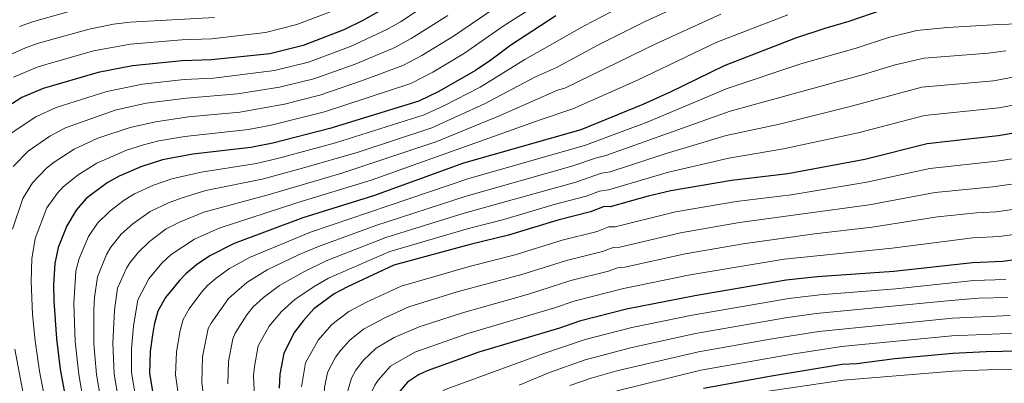
# Model space of a CAD drawing. Units: metres. Extents: x 668510 to 671972, y 4744376 to 4746773.
# Drawn here: x 669383 to 669703, y 4746184 to 4746302 of the extents above; entities that cross this region are included whole.
import ezdxf

# ---------------------------------------------------------------- set-up
doc = ezdxf.new("R2010")
doc.units = ezdxf.units.M
doc.header["$MEASUREMENT"] = 0
doc.layers.add('Curva de nivel directora', color=30, linetype='Continuous', lineweight=30)
doc.layers.add('Curva de nivel intermedia', color=30, linetype='Continuous', lineweight=0)

msp = doc.modelspace()

# ---------------------------------------------------------------- linework, layer by layer
at = {"layer": 'Curva de nivel directora', "color": 30, "linetype": 'Continuous', "lineweight": 30, "flags": 128}
for points, elevation in [([(669503.39, 4746306.27), (669494.71, 4746301.3), (669488.61, 4746298.35), (669475.31, 4746293.23), (669464.49, 4746290.58), (669445.6, 4746288.58), (669436, 4746288.21), (669419.91, 4746286.61), (669408.71, 4746284.43), (669390.86, 4746279.25), (669383.86, 4746276.4), (669375.93, 4746271.27)], 975), ([(669663.43, 4746304.75), (669652.73, 4746301.05), (669644.83, 4746298.81), (669635.34, 4746295.65), (669612.21, 4746286.66), (669594.63, 4746278.07), (669585.68, 4746274.05), (669565.61, 4746265.87), (669527.49, 4746255.03), (669498.21, 4746244.45), (669475.2, 4746237.28), (669452.93, 4746228.98), (669444.97, 4746224.98), (669440.66, 4746222.06), (669437.22, 4746219.13), (669435.13, 4746216.98), (669430.62, 4746211.36), (669428.15, 4746206.93), (669426.89, 4746202.56), (669426.36, 4746199.26), (669425.63, 4746193.87), (669425.37, 4746186.8), (669429.29, 4746163.15)], 1025), ([(669557.46, 4746302.92), (669542.86, 4746293.3), (669536.37, 4746288.42), (669531.31, 4746285.07), (669519.46, 4746278.3), (669512.88, 4746275.12), (669483.98, 4746266.31), (669465.45, 4746261.49), (669458.28, 4746260.07), (669439.52, 4746257.93), (669429.57, 4746256.15), (669422.54, 4746253.85), (669415.54, 4746250.86), (669411.63, 4746248.59), (669404.83, 4746243.54), (669401.53, 4746239.81), (669398.58, 4746234.71), (669395.73, 4746227.62), (669394.63, 4746222.41), (669394.19, 4746215.6), (669394.31, 4746210.38), (669395.16, 4746197.96), (669396.33, 4746188.09), (669400.11, 4746167.56)], 1000), ([(669707, 4746264.9), (669701.22, 4746263.89), (669678.1, 4746261.28), (669657.88, 4746256.24), (669632.83, 4746251.53), (669614.52, 4746249.43), (669594.81, 4746246.01), (669587.51, 4746244.35), (669575.15, 4746240.88), (669573.17, 4746240.98), (669568.69, 4746239.18), (669558.16, 4746236.53), (669542.02, 4746231.63), (669529.66, 4746228.66), (669504.86, 4746221.88), (669489.72, 4746214.91), (669485.43, 4746212.61), (669478.86, 4746207.69), (669475.42, 4746203.94), (669472.48, 4746200.14), (669469.02, 4746193.33), (669467.77, 4746186.52), (669467.59, 4746181.98)], 1050), ([(669718.79, 4746225.39), (669702.73, 4746223.1), (669692.85, 4746222.72), (669667.35, 4746219.87), (669642.38, 4746218.15), (669632.36, 4746217.04), (669602.68, 4746212), (669580.45, 4746207.66), (669565.14, 4746203.77), (669558.7, 4746201.5), (669532.46, 4746193.68), (669515.61, 4746187.63), (669512.85, 4746186.3), (669509.28, 4746183.94), (669505.79, 4746179.78)], 1075), ([(669744.57, 4746194.75), (669697.34, 4746193.72), (669686.48, 4746193.19), (669667.58, 4746191.47), (669655.33, 4746189.91), (669650.53, 4746189.66), (669627.59, 4746185.88), (669605.5, 4746181.83)], 1100)]:
    msp.add_lwpolyline(points, dxfattribs=dict(at, elevation=elevation))
at = {"layer": 'Curva de nivel intermedia', "color": 30, "linetype": 'Continuous', "lineweight": 0, "flags": 128}
for points, elevation in [([(669535.57, 4746319.94), (669507, 4746300.91), (669502.51, 4746298.45), (669490.98, 4746293), (669477.04, 4746287.85), (669466.07, 4746285.12), (669446.15, 4746282.65), (669436.71, 4746282.16), (669423.17, 4746280.69), (669411.48, 4746278.32), (669395.08, 4746273.14), (669388.45, 4746270.12), (669380.13, 4746264.5)], 980), ([(669562.36, 4746313.58), (669540.3, 4746299.47), (669527.8, 4746290.7), (669517.43, 4746284.54), (669510.29, 4746280.95), (669482.25, 4746271.7), (669464.97, 4746267.34), (669457.53, 4746265.96), (669436.84, 4746263.69), (669428.47, 4746262.32), (669423.42, 4746261.02), (669417.92, 4746259.23), (669408.33, 4746255.06), (669402.22, 4746251.29), (669397.22, 4746247.22), (669395.34, 4746245.15), (669392.08, 4746240.52), (669388.27, 4746230.62), (669387.18, 4746223.95), (669386.95, 4746216.76), (669387.4, 4746205.94), (669388.21, 4746197.3), (669389.68, 4746187.48), (669393.53, 4746167.09)], 995), ([(669543.17, 4746309.23), (669524.22, 4746296.29), (669513.95, 4746290), (669507.69, 4746286.78), (669494.27, 4746281.71), (669480.73, 4746277.15), (669469.22, 4746274.2), (669454.8, 4746271.63), (669438.11, 4746270.05), (669427.36, 4746268.5), (669419.15, 4746266.58), (669408.57, 4746263.1), (669400.87, 4746259.54), (669394.08, 4746255.19), (669391.78, 4746253.3), (669387.42, 4746248.63), (669384.18, 4746243.57), (669380.82, 4746233.62)], 990), ([(669584.26, 4746308.85), (669566.63, 4746299.62), (669547.42, 4746288.68), (669532.82, 4746279.72), (669521.06, 4746273.64), (669514.67, 4746270.69), (669485.84, 4746261.62), (669467.4, 4746256.65), (669460.16, 4746254.95), (669442.2, 4746252.14), (669432.65, 4746249.91), (669426.69, 4746247.85), (669420.56, 4746245.1), (669417.16, 4746243), (669412.47, 4746239.41), (669408.48, 4746235.56), (669405.56, 4746231.25), (669402.51, 4746224.02), (669401.43, 4746219.96), (669400.8, 4746209.48), (669401.26, 4746197.14), (669402.39, 4746186.46), (669408.7, 4746149.67)], 1005), ([(669603.56, 4746308.9), (669586.74, 4746301.12), (669571.31, 4746293.4), (669557.71, 4746286.12), (669550.86, 4746283.05), (669534.28, 4746274.34), (669517.19, 4746266.55), (669493.23, 4746258.65), (669475.07, 4746253.37), (669462.05, 4746249.84), (669443.7, 4746246.14), (669435.73, 4746243.68), (669431.59, 4746242.2), (669425.59, 4746239.34), (669419.94, 4746235.38), (669416.16, 4746232.02), (669412.79, 4746227.8), (669411.4, 4746225.37), (669408.45, 4746218.17), (669407.55, 4746211.36), (669407.34, 4746207.25), (669407.35, 4746196.33), (669408.16, 4746186.39), (669414.29, 4746151.09)], 1010), ([(669486.21, 4746304.89), (669473.28, 4746300.02), (669463.09, 4746297.46), (669445.58, 4746295.4), (669435.91, 4746295.05), (669419.19, 4746293.68), (669407.25, 4746291.5), (669391.35, 4746286.96), (669388.89, 4746286.21), (669381.25, 4746282.96)], 970), ([(669404.32, 4746305.63), (669387.37, 4746300.92), (669383.1, 4746299.41)], 960), ([(669611.13, 4746303.43), (669590.44, 4746293.96), (669560.34, 4746279.37), (669558.04, 4746278.71), (669539.38, 4746270.5), (669518.75, 4746262.02), (669487.94, 4746251.77), (669463.93, 4746244.72), (669443.03, 4746239.1), (669435.12, 4746235.91), (669430.82, 4746233.7), (669425.44, 4746229.64), (669421.73, 4746226.07), (669418.96, 4746222.64), (669417.92, 4746220.94), (669415.02, 4746214.42), (669413.98, 4746207.26), (669413.48, 4746196.53), (669413.9, 4746186.53), (669418.11, 4746161.75)], 1015), ([(669632.86, 4746303.19), (669609.83, 4746294.28), (669583.97, 4746281.98), (669562.98, 4746272.62), (669552.41, 4746269.11), (669497.41, 4746249.47), (669473.25, 4746242.12), (669448.03, 4746233.91), (669440.07, 4746230.37), (669432.49, 4746225.36), (669429.46, 4746222.59), (669425.16, 4746217.48), (669421.59, 4746210.68), (669420.16, 4746202.14), (669419.54, 4746194.69), (669419.57, 4746187.06), (669423.7, 4746162.45)], 1020), ([(669446.56, 4746302.31), (669419.06, 4746300.81), (669413.72, 4746300.11), (669405.78, 4746298.57), (669389.36, 4746293.94), (669385.07, 4746292.43), (669378.65, 4746289.51)], 965), ([(669522.32, 4746302.97), (669510.48, 4746295.46), (669505.1, 4746292.62), (669498.15, 4746289.66), (669492.2, 4746287.19), (669478.78, 4746282.46), (669467.64, 4746279.66), (669454.05, 4746277.53), (669437.41, 4746276.1), (669424.27, 4746274.51), (669414.29, 4746272.21), (669398.05, 4746266.53), (669393.04, 4746263.84), (669385.94, 4746258.91), (669381.09, 4746254)], 985), ([(669731.69, 4746301.08), (669701.37, 4746300.09), (669684.78, 4746299.13), (669674.75, 4746298.16), (669665.58, 4746295.86), (669655.09, 4746292.42), (669637.1, 4746287.23), (669613.15, 4746279.27), (669587.12, 4746268.35), (669567.12, 4746260.89), (669528.84, 4746249.98), (669477.75, 4746232.61), (669457.85, 4746224.43), (669451.4, 4746220.83), (669447.02, 4746217.67), (669444.27, 4746215.33), (669442.42, 4746213.26), (669438.3, 4746207.75), (669436.35, 4746204.26), (669435.32, 4746200.72), (669434.17, 4746193.73), (669433.84, 4746186.34), (669436.53, 4746167.17)], 1030), ([(669703.71, 4746291.54), (669698, 4746290.72), (669677.14, 4746289.16), (669667.74, 4746286.97), (669657.44, 4746283.79), (669614.1, 4746271.88), (669573.67, 4746257.47), (669570.68, 4746256.75), (669562.61, 4746254.01), (669528.28, 4746244.35), (669498.96, 4746234.84), (669480.3, 4746227.95), (669474.09, 4746225.35), (669463.62, 4746220.38), (669457.05, 4746216.24), (669451.02, 4746211.13), (669445.4, 4746203.1), (669444.48, 4746201.31), (669442.59, 4746192.15), (669442.43, 4746183.89), (669444.14, 4746169.25)], 1035), ([(669706.06, 4746282.99), (669699.69, 4746281.79), (669676.42, 4746279.72), (669653.51, 4746273.51), (669630.11, 4746267.73), (669612.87, 4746263.97), (669593.28, 4746258.18), (669575.08, 4746252.2), (669572.25, 4746251.79), (669563.99, 4746248.91), (669527.69, 4746238.79), (669502.2, 4746230.91), (669482.85, 4746223.29), (669475.6, 4746219.73), (669467.68, 4746215.32), (669462.5, 4746211.41), (669459.14, 4746208.39), (669457, 4746205.81), (669453.27, 4746199.84), (669452.45, 4746198), (669451.06, 4746190.58), (669450.81, 4746183.43)], 1040), ([(669720.18, 4746276.51), (669701.38, 4746272.95), (669677.26, 4746270.5), (669655.69, 4746264.87), (669631.47, 4746259.63), (669613.69, 4746256.7), (669594.05, 4746252.09), (669574.56, 4746246.38), (669571.66, 4746245.96), (669567.31, 4746244.3), (669556.96, 4746241.63), (669540.59, 4746236.73), (669529.02, 4746233.82), (669503.53, 4746226.4), (669483.61, 4746217.74), (669478.89, 4746214.99), (669472.59, 4746210.77), (669468.35, 4746206.88), (669464.29, 4746202.08), (669460.74, 4746195.67), (669459.48, 4746189.01), (669459.24, 4746185.99), (669459.97, 4746169.46)], 1045), ([(669709.36, 4746257), (669700.77, 4746255.66), (669679.06, 4746253.34), (669658.57, 4746248.88), (669633.95, 4746244.77), (669616.06, 4746242.61)], 1055), ([(669711.72, 4746249.1), (669699.53, 4746247.31), (669680.77, 4746245.53), (669659.27, 4746241.53), (669617.18, 4746235.71), (669597.96, 4746232.4), (669578.31, 4746227.8), (669576.09, 4746227.65), (669572.62, 4746226.38), (669560.95, 4746223.43), (669546.39, 4746218.9), (669525.37, 4746213.2), (669509.7, 4746208.39), (669501.87, 4746204.82), (669494.97, 4746201.15), (669490.52, 4746197.58), (669487.57, 4746194.27), (669485.81, 4746191.99), (669483.24, 4746187.05)], 1060), ([(669616.06, 4746242.61), (669596.39, 4746239.2), (669576.73, 4746234.34), (669574.63, 4746234.32), (669570.91, 4746232.85), (669559.56, 4746229.98), (669544.21, 4746225.26), (669529.71, 4746221.56), (669507.14, 4746215.09), (669495.94, 4746209.88), (669490.2, 4746206.88), (669484.69, 4746202.63), (669480.18, 4746197.58), (669476.13, 4746190.19), (669474.85, 4746182.36)], 1055), ([(669714.08, 4746241.2), (669700.54, 4746239.24), (669694.14, 4746238.94), (669681.49, 4746237.55), (669660.29, 4746234.21), (669641.5, 4746232.06), (669618.29, 4746228.82), (669599.53, 4746225.6), (669579.89, 4746221.25), (669577.54, 4746220.99), (669574.59, 4746219.97), (669562.35, 4746216.88), (669548.58, 4746212.53)], 1065), ([(669716.44, 4746233.29), (669701.64, 4746231.17), (669692.94, 4746230.78), (669666.78, 4746227.47), (669631.66, 4746223.85), (669601.1, 4746218.8), (669579.5, 4746214.33), (669563.75, 4746210.32), (669556.67, 4746207.93), (669528.83, 4746199.76), (669511.62, 4746193.7), (669503.68, 4746189.06), (669499.72, 4746184.61), (669498.6, 4746182.97), (669497.02, 4746179.54), (669496.71, 4746175.88)], 1070), ([(669703.68, 4746217.27), (669693.35, 4746216.9), (669667.98, 4746214.24), (669643.22, 4746212.32), (669633.23, 4746211.11), (669601.76, 4746205.67), (669582.16, 4746201.64), (669567.04, 4746197.79), (669553.21, 4746193.14), (669521.83, 4746181.68), (669517.94, 4746179.54), (669515.11, 4746176.93), (669513.9, 4746175.33), (669512.59, 4746173.27), (669512.23, 4746171.78), (669512.6, 4746162.55), (669514.32, 4746151.09), (669515.75, 4746127.29), (669520.67, 4746084.54), (669522.02, 4746060.35), (669521.92, 4746045.51)], 1080), ([(669548.58, 4746212.53), (669527.1, 4746206.48), (669513.03, 4746201.92), (669504.92, 4746198.38), (669499.1, 4746194.93), (669494.98, 4746191.06), (669492.49, 4746187.81), (669491.01, 4746185.21), (669489.48, 4746180.04)], 1065), ([(669704.4, 4746211.43), (669694.98, 4746211.15), (669685.88, 4746210.41), (669642.08, 4746206.23), (669632.13, 4746204.85), (669602.81, 4746199.73), (669581.71, 4746195.09), (669567.04, 4746191.19), (669555.38, 4746187.1), (669545.54, 4746182.92)], 1085), ([(669705.12, 4746205.6), (669686.37, 4746204.69), (669642.92, 4746200.38), (669627.08, 4746197.93), (669603.85, 4746193.79), (669577.31, 4746187.6), (669568.93, 4746185.23), (669562.01, 4746182.8)], 1090), ([(669725.02, 4746200.57), (669686.16, 4746198.92), (669650.3, 4746195.46), (669634.28, 4746193.05), (669604.54, 4746187.78), (669576.92, 4746181.04)], 1095), ([(669381.6, 4746194.67), (669386.76, 4746167.72), (669390.03, 4746146.71), (669401.72, 4746095.26), (669408.02, 4746075.03), (669412.29, 4746065.94), (669416.02, 4746056.01), (669419.49, 4746047.97), (669424.32, 4746039.53), (669424.01, 4746037.9), (669422.22, 4746036.89), (669409.98, 4746033.97), (669404.73, 4746032.14), (669375.7, 4746019.3)], 990), ([(669744.7, 4746188.69), (669697.73, 4746187.95), (669686.63, 4746187.52), (669650.84, 4746184.57), (669603.73, 4746177.65)], 1105), ([(669483.24, 4746187.05), (669482.24, 4746182.2), (669482.13, 4746180.2), (669482.36, 4746170.68), (669482.93, 4746161.83), (669488.54, 4746129.2), (669490.9, 4746117.77), (669493.54, 4746106.98), (669498.26, 4746081.61), (669500.64, 4746062.97), (669501.42, 4746046.24), (669501.4, 4746044.26), (669501.27, 4746037.42), (669499.85, 4746016.28), (669497.77, 4746008.48), (669496.27, 4746004.58), (669494.35, 4746000.91), (669490.04, 4745995.21), (669485.66, 4745990.91), (669469.31, 4745977.99), (669459.36, 4745971.71), (669447.3, 4745961.17), (669434.94, 4745949.71)], 1060)]:
    msp.add_lwpolyline(points, dxfattribs=dict(at, elevation=elevation))

doc.saveas('drawing.dxf')
